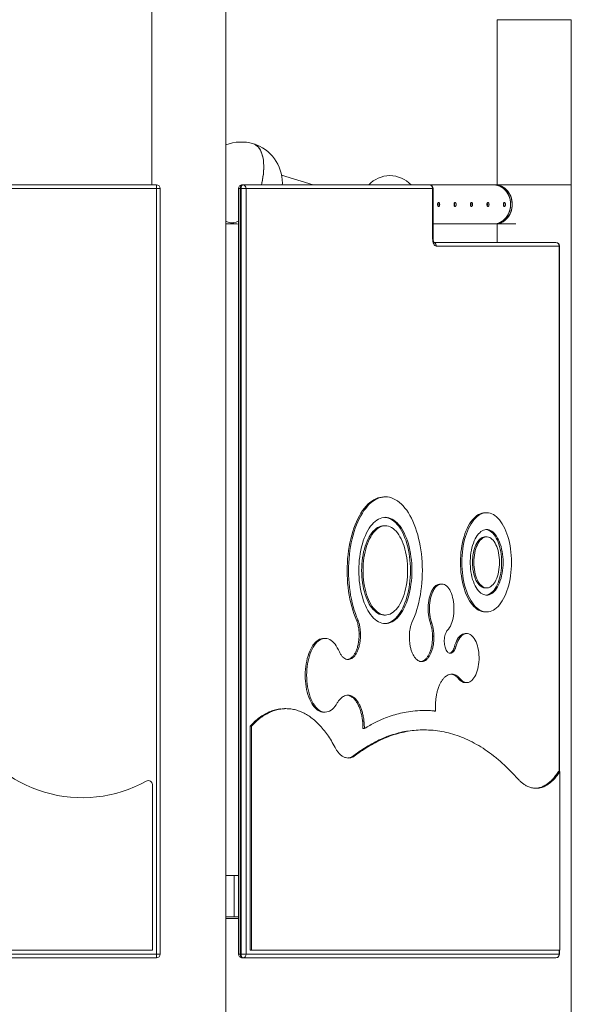
# Model space of a CAD drawing. Units: inches. Extents: x 29 to 1669, y 17 to 1068.
# Drawn here: x 663 to 697, y 165 to 225 of the extents above; entities that cross this region are included whole.
import ezdxf

# ---------------------------------------------------------------- set-up
doc = ezdxf.new("R2010")
doc.units = ezdxf.units.IN
doc.header["$LTSCALE"] = 100
doc.header["$MEASUREMENT"] = 0

msp = doc.modelspace()

# ---------------------------------------------------------------- linework, layer by layer
at = {"color": 7, "linetype": 'Continuous', "lineweight": 15}
for p, q in [((671.082, 281.684), (671.082, 214.868)), ((675.582, 129.498), (675.582, 281.684)), ((692.082, 224.913), (692.082, 214.868)), ((696.582, 214.868), (696.582, 224.913)), ((677.764, 214.978), (677.737, 214.868)), ((680.886, 214.868), (678.966, 215.462)), ((679.011, 214.868), (679.014, 214.978)), ((633.302, 214.868), (671.362, 214.868)), ((671.362, 214.648), (633.302, 214.648)), ((671.362, 214.868), (671.362, 214.648)), ((671.362, 168.088), (671.362, 214.648)), ((671.582, 214.648), (671.362, 214.648)), ((671.582, 214.648), (671.582, 168.088)), ((676.346, 214.648), (676.346, 168.088)), ((676.508, 214.648), (676.456, 214.648)), ((676.456, 214.648), (676.456, 168.088)), ((676.808, 214.648), (676.508, 214.648)), ((676.508, 168.088), (676.508, 214.648)), ((676.566, 214.868), (676.618, 214.868)), ((676.618, 214.868), (687.96, 214.868)), ((676.808, 214.648), (676.808, 168.088)), ((688.151, 214.648), (676.808, 214.648)), ((691.863, 214.868), (687.96, 214.868)), ((687.96, 214.868), (692.082, 214.868)), ((688.151, 211.588), (688.151, 214.648)), ((688.18, 211.588), (688.18, 214.648)), ((691.957, 214.868), (691.863, 214.868)), ((693.207, 214.868), (691.962, 214.868)), ((693.207, 214.868), (694.332, 214.868)), ((694.332, 214.868), (696.582, 214.868)), ((696.582, 129.498), (696.582, 214.868)), ((675.582, 212.493), (675.688, 212.493)), ((675.707, 212.493), (676.239, 212.493)), ((688.18, 212.493), (691.863, 212.493)), ((691.863, 212.493), (691.957, 212.493)), ((691.962, 212.493), (693.207, 212.493)), ((692.082, 212.493), (692.082, 211.368)), ((688.226, 211.368), (695.648, 211.368)), ((695.838, 211.148), (688.371, 211.148)), ((695.868, 179.204), (695.868, 211.148)), ((685.283, 195.897), (685.196, 195.897)), ((691.436, 194.932), (691.349, 194.932)), ((685.276, 194.138), (685.189, 194.138)), ((691.436, 193.471), (691.349, 193.471)), ((688.701, 190.599), (688.615, 190.599)), ((691.349, 190.36), (691.436, 190.36)), ((685.189, 188.714), (685.276, 188.714)), ((691.349, 188.899), (691.436, 188.899)), ((683.613, 188.409), (683.526, 188.409)), ((688.098, 188.226), (688.011, 188.226)), ((683.766, 187.562), (683.679, 187.562)), ((688.23, 187.435), (688.143, 187.435)), ((690.226, 187.59), (690.139, 187.59)), ((681.612, 187.291), (681.525, 187.291)), ((689.559, 186.772), (689.473, 186.772)), ((689.621, 185.019), (689.534, 185.019)), ((689.84, 184.816), (689.753, 184.816)), ((690.139, 184.601), (690.226, 184.601)), ((679.231, 183.021), (679.144, 183.021)), ((681.525, 182.808), (681.612, 182.808)), ((687.599, 182.91), (687.622, 182.909)), ((688.334, 182.872), (688.247, 182.872)), ((683.977, 182.262), (683.891, 182.262)), ((677.136, 181.954), (677.05, 181.954)), ((677.05, 181.954), (677.05, 168.338)), ((677.136, 181.954), (677.136, 168.338)), ((684, 181.811), (683.913, 181.811)), ((687.636, 181.731), (687.549, 181.731)), ((683.443, 180.171), (683.356, 180.171)), ((695.886, 179.204), (695.8, 179.204)), ((695.886, 168.338), (695.886, 179.204)), ((671.112, 168.338), (671.112, 178.399)), ((694.43, 178.188), (694.397, 178.184)), ((675.582, 172.868), (676.082, 172.868)), ((676.082, 170.368), (676.082, 172.868)), ((676.082, 172.868), (676.346, 172.868)), ((675.582, 170.368), (676.082, 170.368)), ((675.582, 170.268), (676.346, 170.268)), ((676.082, 170.368), (676.346, 170.368)), ((633.612, 168.338), (671.112, 168.338)), ((677.136, 168.338), (677.05, 168.338)), ((677.136, 168.338), (695.886, 168.338)), ((695.868, 168.088), (695.868, 168.338)), ((633.302, 168.088), (671.362, 168.088)), ((671.362, 167.868), (633.302, 167.868)), ((671.362, 167.868), (671.362, 168.088)), ((671.362, 168.088), (671.582, 168.088)), ((676.456, 168.088), (676.508, 168.088)), ((676.508, 168.088), (676.808, 168.088)), ((676.618, 167.868), (676.566, 167.868)), ((695.648, 167.868), (676.618, 167.868)), ((676.808, 168.088), (695.838, 168.088))]:
    msp.add_line(p, q, dxfattribs=at)
at = {"color": 8, "linetype": 'Continuous', "lineweight": 15}
for p, q in [((692.082, 224.913), (694.332, 224.913)), ((694.332, 224.913), (696.582, 224.913)), ((676.456, 214.648), (676.346, 214.648)), ((688.18, 214.648), (688.151, 214.648)), ((693.207, 214.868), (696.582, 214.868)), ((688.18, 211.588), (688.151, 211.588)), ((695.838, 179.204), (695.838, 211.148)), ((695.868, 211.148), (695.838, 211.148)), ((683.049, 186.009), (682.992, 186.009)), ((687.513, 185.882), (687.464, 185.882)), ((695.838, 168.088), (695.838, 168.338)), ((676.346, 168.088), (676.456, 168.088)), ((695.838, 168.088), (695.868, 168.088))]:
    msp.add_line(p, q, dxfattribs=at)
at = {"color": 7, "linetype": 'Continuous', "lineweight": 15, "flags": 128}
for points in [[(677.253, 217.366), (677.254, 217.366), (677.338, 217.332), (677.418, 217.286), (677.492, 217.226), (677.561, 217.154), (677.624, 217.069), (677.681, 216.973), (677.731, 216.866), (677.775, 216.748), (677.811, 216.621), (677.84, 216.484), (677.862, 216.338), (677.876, 216.185), (677.883, 216.026), (677.882, 215.86), (677.873, 215.69), (677.857, 215.515), (677.833, 215.338), (677.802, 215.158), (677.764, 214.978)], [(677.737, 214.868), (677.768, 214.996), (677.806, 215.177), (677.836, 215.356), (677.859, 215.533), (677.875, 215.707), (677.883, 215.877), (677.883, 216.042), (677.875, 216.201), (677.86, 216.353), (677.838, 216.498), (677.808, 216.634), (677.771, 216.761), (677.726, 216.877), (677.675, 216.983), (677.618, 217.078), (677.554, 217.162), (677.485, 217.232), (677.41, 217.291), (677.33, 217.336), (677.253, 217.366)], [(676.456, 214.648), (676.458, 214.691), (676.464, 214.732), (676.474, 214.77), (676.488, 214.804), (676.505, 214.831), (676.524, 214.851), (676.544, 214.864), (676.566, 214.868)], [(676.508, 214.648), (676.51, 214.691), (676.516, 214.732), (676.526, 214.77), (676.54, 214.804), (676.557, 214.831), (676.576, 214.851), (676.596, 214.864), (676.618, 214.868)], [(691.863, 214.868), (691.881, 214.868), (691.992, 214.859), (692.102, 214.836), (692.209, 214.799), (692.311, 214.749), (692.409, 214.687), (692.5, 214.613), (692.583, 214.528), (692.658, 214.433), (692.724, 214.33), (692.78, 214.218), (692.825, 214.101), (692.859, 213.978), (692.881, 213.852), (692.891, 213.724), (692.889, 213.595), (692.875, 213.468), (692.849, 213.343), (692.812, 213.222), (692.763, 213.106), (692.704, 212.997), (692.635, 212.896), (692.557, 212.804), (692.471, 212.723), (692.378, 212.653), (692.278, 212.594), (692.174, 212.549), (692.066, 212.517), (691.956, 212.498), (691.863, 212.493)], [(691.863, 214.868), (691.919, 214.866), (692.029, 214.853), (692.138, 214.825), (692.244, 214.784), (692.345, 214.73), (692.44, 214.664), (692.529, 214.586), (692.61, 214.497), (692.682, 214.399), (692.744, 214.293), (692.796, 214.179), (692.838, 214.06), (692.867, 213.936), (692.885, 213.809), (692.891, 213.681)], [(691.957, 214.868), (691.975, 214.868), (692.086, 214.859), (692.196, 214.836), (692.302, 214.799), (692.405, 214.749), (692.502, 214.687), (692.593, 214.613), (692.677, 214.528), (692.752, 214.433), (692.818, 214.33), (692.874, 214.218), (692.919, 214.101), (692.952, 213.978), (692.974, 213.852), (692.984, 213.724), (692.983, 213.595), (692.969, 213.468), (692.943, 213.343), (692.905, 213.222), (692.857, 213.106), (692.798, 212.997), (692.729, 212.896), (692.651, 212.804), (692.565, 212.723), (692.471, 212.653), (692.372, 212.594), (692.268, 212.549), (692.16, 212.517), (692.05, 212.498), (691.957, 212.493)], [(691.962, 214.868), (692.017, 214.866), (692.128, 214.853), (692.237, 214.825), (692.342, 214.784), (692.443, 214.73), (692.539, 214.664), (692.628, 214.586), (692.708, 214.497), (692.78, 214.399), (692.843, 214.293), (692.895, 214.179), (692.936, 214.06), (692.966, 213.936), (692.984, 213.809), (692.99, 213.681)], [(692.891, 213.681), (692.885, 213.552), (692.867, 213.425), (692.838, 213.302), (692.796, 213.182), (692.744, 213.068), (692.682, 212.962), (692.61, 212.864), (692.529, 212.776), (692.44, 212.698), (692.345, 212.632), (692.244, 212.578), (692.138, 212.536), (692.029, 212.509), (691.919, 212.495), (691.863, 212.493)], [(692.99, 213.681), (692.984, 213.552), (692.966, 213.425), (692.936, 213.302), (692.895, 213.182), (692.843, 213.068), (692.78, 212.962), (692.708, 212.864), (692.628, 212.776), (692.539, 212.698), (692.443, 212.632), (692.342, 212.578), (692.237, 212.536), (692.128, 212.509), (692.017, 212.495), (691.962, 212.493)], [(675.582, 212.658), (675.598, 212.652), (675.775, 212.59)], [(675.707, 212.493), (675.651, 212.495), (675.582, 212.502)], [(675.697, 212.493), (675.633, 212.495), (675.582, 212.5)], [(688.151, 211.588), (688.155, 211.502), (688.167, 211.42), (688.188, 211.344), (688.215, 211.277), (688.249, 211.222), (688.287, 211.182), (688.328, 211.157), (688.371, 211.148)], [(685.196, 195.897), (685.187, 195.897), (685.061, 195.889), (684.936, 195.867), (684.811, 195.831), (684.688, 195.781), (684.566, 195.717), (684.447, 195.639), (684.329, 195.549), (684.215, 195.445), (684.103, 195.329), (683.995, 195.2), (683.891, 195.06), (683.79, 194.908), (683.695, 194.745), (683.604, 194.571), (683.517, 194.388), (683.437, 194.195), (683.361, 193.993), (683.292, 193.784), (683.228, 193.566), (683.171, 193.343), (683.12, 193.113), (683.075, 192.877), (683.037, 192.637), (683.006, 192.393), (682.982, 192.146), (682.965, 191.897), (682.955, 191.646), (682.952, 191.395), (682.956, 191.143), (682.967, 190.893), (682.984, 190.644), (683.009, 190.397), (683.041, 190.154), (683.08, 189.914), (683.125, 189.679), (683.177, 189.45), (683.235, 189.227), (683.299, 189.01), (683.369, 188.801), (683.445, 188.601), (683.526, 188.409)], [(686.879, 188.252), (686.965, 188.436), (687.045, 188.629), (687.12, 188.831), (687.19, 189.041), (687.253, 189.258), (687.31, 189.482), (687.361, 189.713), (687.405, 189.948), (687.443, 190.188), (687.473, 190.432), (687.497, 190.679), (687.514, 190.929), (687.524, 191.18), (687.527, 191.431), (687.523, 191.683), (687.512, 191.933), (687.493, 192.182), (687.468, 192.429), (687.436, 192.672), (687.397, 192.911), (687.352, 193.146), (687.3, 193.375), (687.242, 193.598), (687.177, 193.814), (687.107, 194.023), (687.031, 194.223), (686.949, 194.415), (686.862, 194.597), (686.771, 194.769), (686.674, 194.93), (686.573, 195.081), (686.468, 195.219), (686.36, 195.346), (686.248, 195.461), (686.133, 195.563), (686.015, 195.651), (685.895, 195.727), (685.773, 195.789), (685.649, 195.837), (685.525, 195.871), (685.399, 195.891), (685.274, 195.897), (685.148, 195.889), (685.023, 195.867), (684.898, 195.831), (684.775, 195.781), (684.653, 195.717), (684.533, 195.639), (684.416, 195.549), (684.301, 195.445), (684.19, 195.329), (684.082, 195.2), (683.977, 195.06), (683.877, 194.908), (683.781, 194.745), (683.69, 194.571), (683.604, 194.388), (683.523, 194.195), (683.448, 193.993), (683.378, 193.784), (683.315, 193.566), (683.257, 193.343), (683.206, 193.113), (683.162, 192.877), (683.124, 192.637), (683.093, 192.393), (683.069, 192.146), (683.052, 191.897), (683.041, 191.646), (683.038, 191.395), (683.042, 191.143), (683.053, 190.893), (683.071, 190.644), (683.096, 190.397), (683.128, 190.154), (683.166, 189.914), (683.211, 189.679), (683.263, 189.45), (683.321, 189.227), (683.385, 189.01), (683.456, 188.801), (683.531, 188.601), (683.613, 188.409)], [(686.89, 191.426), (686.887, 191.637), (686.876, 191.847), (686.859, 192.056), (686.835, 192.261), (686.805, 192.464), (686.767, 192.661), (686.724, 192.854), (686.674, 193.04), (686.618, 193.219), (686.557, 193.391), (686.49, 193.554), (686.417, 193.709), (686.34, 193.853), (686.259, 193.987), (686.173, 194.11), (686.083, 194.222), (685.99, 194.321), (685.894, 194.408), (685.795, 194.483), (685.694, 194.544), (685.591, 194.592), (685.487, 194.627), (685.382, 194.647), (685.276, 194.654), (685.17, 194.647), (685.065, 194.627), (684.961, 194.592), (684.858, 194.544), (684.757, 194.483), (684.658, 194.408), (684.562, 194.321), (684.469, 194.222), (684.379, 194.11), (684.293, 193.987), (684.212, 193.853), (684.135, 193.709), (684.062, 193.554), (683.995, 193.391), (683.934, 193.219), (683.878, 193.04), (683.828, 192.854), (683.785, 192.661), (683.748, 192.464), (683.717, 192.261), (683.693, 192.056), (683.676, 191.847), (683.665, 191.637), (683.662, 191.426), (683.665, 191.215), (683.676, 191.005), (683.693, 190.796), (683.717, 190.59), (683.748, 190.388), (683.785, 190.191), (683.828, 189.998), (683.878, 189.812), (683.934, 189.632), (683.995, 189.461), (684.062, 189.297), (684.135, 189.143), (684.212, 188.999), (684.293, 188.865), (684.379, 188.742), (684.469, 188.63), (684.562, 188.531), (684.658, 188.443), (684.757, 188.369), (684.858, 188.308), (684.961, 188.26), (685.065, 188.225), (685.17, 188.205), (685.276, 188.198), (685.382, 188.205), (685.487, 188.225), (685.591, 188.26), (685.694, 188.308), (685.795, 188.369), (685.894, 188.443), (685.99, 188.531), (686.083, 188.63), (686.173, 188.742), (686.259, 188.865), (686.34, 188.999), (686.417, 189.143), (686.49, 189.297), (686.557, 189.461), (686.618, 189.632), (686.674, 189.812), (686.724, 189.998), (686.767, 190.191), (686.805, 190.388), (686.835, 190.59), (686.859, 190.796), (686.876, 191.005), (686.887, 191.215), (686.89, 191.426)], [(686.804, 191.426), (686.8, 191.637), (686.79, 191.847), (686.773, 192.056), (686.749, 192.261), (686.718, 192.464), (686.681, 192.661), (686.637, 192.854), (686.587, 193.04), (686.532, 193.219), (686.47, 193.391), (686.403, 193.554), (686.331, 193.709), (686.254, 193.853), (686.172, 193.987), (686.086, 194.11), (685.996, 194.222), (685.903, 194.321), (685.807, 194.408), (685.708, 194.483), (685.607, 194.544), (685.504, 194.592), (685.4, 194.627), (685.295, 194.647), (685.233, 194.653)], [(691.349, 194.932), (691.246, 194.925), (691.144, 194.904), (691.042, 194.869), (690.942, 194.82), (690.844, 194.757), (690.748, 194.682), (690.655, 194.593), (690.565, 194.493), (690.479, 194.38), (690.397, 194.255), (690.32, 194.12), (690.247, 193.974), (690.179, 193.819), (690.117, 193.655), (690.06, 193.483), (690.01, 193.303), (689.966, 193.117), (689.928, 192.925), (689.897, 192.729), (689.872, 192.529), (689.855, 192.326), (689.844, 192.121), (689.841, 191.915), (689.844, 191.71), (689.855, 191.505), (689.872, 191.302), (689.897, 191.102), (689.928, 190.905), (689.966, 190.714), (690.01, 190.528), (690.06, 190.348), (690.117, 190.176), (690.179, 190.012), (690.247, 189.857), (690.32, 189.711), (690.397, 189.576), (690.479, 189.451), (690.565, 189.338), (690.655, 189.237), (690.748, 189.149), (690.844, 189.073), (690.942, 189.011), (691.042, 188.962), (691.144, 188.927), (691.246, 188.906), (691.349, 188.899)], [(692.944, 191.915), (692.94, 192.121), (692.93, 192.326), (692.912, 192.529), (692.888, 192.729), (692.857, 192.925), (692.819, 193.117), (692.775, 193.303), (692.724, 193.483), (692.668, 193.655), (692.605, 193.819), (692.538, 193.974), (692.465, 194.12), (692.387, 194.255), (692.305, 194.38), (692.219, 194.493), (692.129, 194.593), (692.036, 194.682), (691.941, 194.757), (691.842, 194.82), (691.742, 194.869), (691.641, 194.904), (691.538, 194.925), (691.436, 194.932), (691.333, 194.925), (691.23, 194.904), (691.129, 194.869), (691.029, 194.82), (690.931, 194.757), (690.835, 194.682), (690.742, 194.593), (690.652, 194.493), (690.566, 194.38), (690.484, 194.255), (690.406, 194.12), (690.333, 193.974), (690.266, 193.819), (690.203, 193.655), (690.147, 193.483), (690.097, 193.303), (690.052, 193.117), (690.015, 192.925), (689.983, 192.729), (689.959, 192.529), (689.941, 192.326), (689.931, 192.121), (689.927, 191.915), (689.931, 191.71), (689.941, 191.505), (689.959, 191.302), (689.983, 191.102), (690.015, 190.905), (690.052, 190.714), (690.097, 190.528), (690.147, 190.348), (690.203, 190.176), (690.266, 190.012), (690.333, 189.857), (690.406, 189.711), (690.484, 189.576), (690.566, 189.451), (690.652, 189.338), (690.742, 189.237), (690.835, 189.149), (690.931, 189.073), (691.029, 189.011), (691.129, 188.962), (691.23, 188.927), (691.333, 188.906), (691.436, 188.899), (691.538, 188.906), (691.641, 188.927), (691.742, 188.962), (691.842, 189.011), (691.941, 189.073), (692.036, 189.149), (692.129, 189.237), (692.219, 189.338), (692.305, 189.451), (692.387, 189.576), (692.465, 189.711), (692.538, 189.857), (692.605, 190.012), (692.668, 190.176), (692.724, 190.348), (692.775, 190.528), (692.819, 190.714), (692.857, 190.905), (692.888, 191.102), (692.912, 191.302), (692.93, 191.505), (692.94, 191.71), (692.944, 191.915)], [(685.189, 194.138), (685.093, 194.131), (684.996, 194.11), (684.901, 194.076), (684.807, 194.028), (684.716, 193.967), (684.626, 193.893), (684.54, 193.806), (684.456, 193.707), (684.377, 193.597), (684.301, 193.475), (684.231, 193.344), (684.165, 193.202), (684.104, 193.051), (684.049, 192.892), (683.999, 192.726), (683.956, 192.553), (683.919, 192.374), (683.888, 192.19), (683.864, 192.002), (683.847, 191.812), (683.837, 191.619), (683.833, 191.426), (683.837, 191.232), (683.847, 191.04), (683.864, 190.849), (683.888, 190.662), (683.919, 190.478), (683.956, 190.299), (683.999, 190.126), (684.049, 189.96), (684.104, 189.801), (684.165, 189.65), (684.231, 189.508), (684.301, 189.376), (684.377, 189.255), (684.456, 189.145), (684.54, 189.046), (684.626, 188.959), (684.716, 188.885), (684.807, 188.824), (684.901, 188.776), (684.996, 188.742), (685.093, 188.721), (685.189, 188.714)], [(686.632, 191.426), (686.629, 191.619), (686.618, 191.812), (686.601, 192.002), (686.577, 192.19), (686.547, 192.374), (686.509, 192.553), (686.466, 192.726), (686.417, 192.892), (686.362, 193.051), (686.301, 193.202), (686.235, 193.344), (686.164, 193.475), (686.089, 193.597), (686.009, 193.707), (685.926, 193.806), (685.839, 193.893), (685.75, 193.967), (685.658, 194.028), (685.564, 194.076), (685.469, 194.11), (685.373, 194.131), (685.276, 194.138), (685.179, 194.131), (685.083, 194.11), (684.988, 194.076), (684.894, 194.028), (684.802, 193.967), (684.713, 193.893), (684.626, 193.806), (684.543, 193.707), (684.463, 193.597), (684.388, 193.475), (684.317, 193.344), (684.251, 193.202), (684.191, 193.051), (684.135, 192.892), (684.086, 192.726), (684.043, 192.553), (684.006, 192.374), (683.975, 192.19), (683.951, 192.002), (683.934, 191.812), (683.924, 191.619), (683.92, 191.426), (683.924, 191.232), (683.934, 191.04), (683.951, 190.849), (683.975, 190.662), (684.006, 190.478), (684.043, 190.299), (684.086, 190.126), (684.135, 189.96), (684.191, 189.801), (684.251, 189.65), (684.317, 189.508), (684.388, 189.376), (684.463, 189.255), (684.543, 189.145), (684.626, 189.046), (684.713, 188.959), (684.802, 188.885), (684.894, 188.824), (684.988, 188.776), (685.083, 188.742), (685.179, 188.721), (685.276, 188.714), (685.373, 188.721), (685.469, 188.742), (685.564, 188.776), (685.658, 188.824), (685.75, 188.885), (685.839, 188.959), (685.926, 189.046), (686.009, 189.145), (686.089, 189.255), (686.164, 189.376), (686.235, 189.508), (686.301, 189.65), (686.362, 189.801), (686.417, 189.96), (686.466, 190.126), (686.509, 190.299), (686.547, 190.478), (686.577, 190.662), (686.601, 190.849), (686.618, 191.04), (686.629, 191.232), (686.632, 191.426)], [(692.432, 191.915), (692.429, 192.082), (692.418, 192.248), (692.401, 192.411), (692.377, 192.571), (692.346, 192.726), (692.309, 192.876), (692.266, 193.019), (692.217, 193.154), (692.162, 193.28), (692.103, 193.397), (692.038, 193.503), (691.97, 193.599), (691.897, 193.682), (691.822, 193.753), (691.744, 193.811), (691.663, 193.856), (691.581, 193.887), (691.498, 193.905), (691.415, 193.908), (691.331, 193.898), (691.249, 193.874), (691.168, 193.835), (691.088, 193.784), (691.011, 193.719), (690.937, 193.642), (690.867, 193.552), (690.8, 193.451), (690.738, 193.34), (690.681, 193.218), (690.629, 193.087), (690.583, 192.948), (690.543, 192.802), (690.509, 192.649), (690.481, 192.492), (690.461, 192.33), (690.447, 192.165), (690.44, 191.999), (690.44, 191.832), (690.447, 191.665), (690.461, 191.501), (690.481, 191.339), (690.509, 191.181), (690.543, 191.029), (690.583, 190.883), (690.629, 190.744), (690.681, 190.613), (690.738, 190.491), (690.8, 190.379), (690.867, 190.278), (690.937, 190.189), (691.011, 190.112), (691.088, 190.047), (691.168, 189.995), (691.249, 189.957), (691.331, 189.933), (691.415, 189.922), (691.498, 189.926), (691.581, 189.943), (691.663, 189.974), (691.744, 190.019), (691.822, 190.078), (691.897, 190.149), (691.97, 190.232), (692.038, 190.327), (692.103, 190.434), (692.162, 190.551), (692.217, 190.677), (692.266, 190.812), (692.309, 190.955), (692.346, 191.105), (692.377, 191.26), (692.401, 191.42), (692.418, 191.583), (692.429, 191.749), (692.432, 191.915)], [(691.349, 193.471), (691.312, 193.469), (691.238, 193.455), (691.166, 193.427), (691.095, 193.385), (691.026, 193.33), (690.96, 193.262), (690.898, 193.182), (690.84, 193.091), (690.786, 192.989), (690.738, 192.877), (690.695, 192.756), (690.658, 192.628), (690.627, 192.493), (690.603, 192.354), (690.585, 192.21), (690.575, 192.063), (690.571, 191.915), (690.575, 191.767), (690.585, 191.621), (690.603, 191.477), (690.627, 191.337), (690.658, 191.203), (690.695, 191.074), (690.738, 190.954), (690.786, 190.842), (690.84, 190.74), (690.898, 190.648), (690.96, 190.568), (691.026, 190.5), (691.095, 190.445), (691.166, 190.404), (691.238, 190.376), (691.312, 190.362), (691.349, 190.36)], [(692.213, 191.915), (692.21, 192.063), (692.199, 192.21), (692.182, 192.354), (692.158, 192.493), (692.127, 192.628), (692.09, 192.756), (692.047, 192.877), (691.998, 192.989), (691.945, 193.091), (691.887, 193.182), (691.824, 193.262), (691.759, 193.33), (691.69, 193.385), (691.619, 193.427), (691.546, 193.455), (691.473, 193.469), (691.399, 193.469), (691.325, 193.455), (691.252, 193.427), (691.181, 193.385), (691.113, 193.33), (691.047, 193.262), (690.984, 193.182), (690.926, 193.091), (690.873, 192.989), (690.824, 192.877), (690.781, 192.756), (690.744, 192.628), (690.714, 192.493), (690.689, 192.354), (690.672, 192.21), (690.661, 192.063), (690.658, 191.915), (690.661, 191.767), (690.672, 191.621), (690.689, 191.477), (690.714, 191.337), (690.744, 191.203), (690.781, 191.074), (690.824, 190.954), (690.873, 190.842), (690.926, 190.74), (690.984, 190.648), (691.047, 190.568), (691.113, 190.5), (691.181, 190.445), (691.252, 190.404), (691.325, 190.376), (691.399, 190.362), (691.473, 190.362), (691.546, 190.376), (691.619, 190.404), (691.69, 190.445), (691.759, 190.5), (691.824, 190.568), (691.887, 190.648), (691.945, 190.74), (691.998, 190.842), (692.047, 190.954), (692.09, 191.074), (692.127, 191.203), (692.158, 191.337), (692.182, 191.477), (692.199, 191.621), (692.21, 191.767), (692.213, 191.915)], [(692.346, 191.915), (692.342, 192.082), (692.332, 192.248), (692.314, 192.411), (692.29, 192.571), (692.26, 192.726), (692.222, 192.876), (692.179, 193.019), (692.13, 193.154), (692.076, 193.28), (692.016, 193.397), (691.952, 193.503), (691.883, 193.599), (691.811, 193.682), (691.735, 193.753), (691.657, 193.811), (691.577, 193.856), (691.495, 193.887), (691.412, 193.905), (691.392, 193.907)], [(691.392, 189.924), (691.412, 189.926), (691.495, 189.943), (691.577, 189.974), (691.657, 190.019), (691.735, 190.078), (691.811, 190.149), (691.883, 190.232), (691.952, 190.327), (692.016, 190.434), (692.076, 190.551), (692.13, 190.677), (692.179, 190.812), (692.222, 190.955), (692.26, 191.105), (692.29, 191.26), (692.314, 191.42), (692.332, 191.583), (692.342, 191.749), (692.346, 191.915)], [(685.233, 188.199), (685.295, 188.205), (685.4, 188.225), (685.504, 188.26), (685.607, 188.308), (685.708, 188.369), (685.807, 188.443), (685.903, 188.531), (685.996, 188.63), (686.086, 188.742), (686.172, 188.865), (686.254, 188.999), (686.331, 189.143), (686.403, 189.297), (686.47, 189.461), (686.532, 189.632), (686.587, 189.812), (686.637, 189.998), (686.681, 190.191), (686.718, 190.388), (686.749, 190.59), (686.773, 190.796), (686.79, 191.005), (686.8, 191.215), (686.804, 191.426)], [(688.615, 190.599), (688.566, 190.595), (688.494, 190.579), (688.423, 190.548), (688.354, 190.504), (688.288, 190.447), (688.224, 190.378), (688.164, 190.296), (688.109, 190.203), (688.058, 190.1), (688.012, 189.987), (687.972, 189.866), (687.939, 189.738), (687.911, 189.604), (687.89, 189.465), (687.876, 189.323), (687.869, 189.179), (687.869, 189.034), (687.876, 188.89), (687.89, 188.748), (687.91, 188.609), (687.938, 188.475), (687.971, 188.347), (688.011, 188.226)], [(689.053, 187.787), (689.116, 187.862), (689.174, 187.948), (689.228, 188.045), (689.277, 188.152), (689.32, 188.267), (689.358, 188.391), (689.389, 188.522), (689.414, 188.658), (689.432, 188.798), (689.444, 188.941), (689.448, 189.085), (689.446, 189.23), (689.436, 189.374), (689.42, 189.515), (689.396, 189.652), (689.367, 189.784), (689.331, 189.91), (689.289, 190.028), (689.241, 190.137), (689.189, 190.237), (689.132, 190.326), (689.07, 190.404), (689.006, 190.469), (688.938, 190.522), (688.868, 190.561), (688.797, 190.586), (688.725, 190.598), (688.653, 190.595), (688.581, 190.579), (688.51, 190.548), (688.441, 190.504), (688.374, 190.447), (688.311, 190.378), (688.251, 190.296), (688.195, 190.203), (688.144, 190.1), (688.099, 189.987), (688.059, 189.866), (688.025, 189.738), (687.998, 189.604), (687.977, 189.465), (687.963, 189.323), (687.956, 189.179), (687.955, 189.034), (687.962, 188.89), (687.976, 188.748), (687.997, 188.609), (688.024, 188.475), (688.058, 188.347), (688.098, 188.226)], [(690.139, 187.59), (690.119, 187.59), (690.047, 187.579), (689.975, 187.553), (689.904, 187.514), (689.836, 187.462), (689.771, 187.396), (689.71, 187.318), (689.652, 187.229), (689.599, 187.128), (689.551, 187.018), (689.509, 186.899), (689.473, 186.772)], [(689.84, 184.816), (689.904, 184.746), (689.971, 184.69), (690.041, 184.647), (690.112, 184.618), (690.185, 184.603), (690.258, 184.602), (690.331, 184.615), (690.402, 184.643), (690.472, 184.684), (690.54, 184.739), (690.604, 184.807), (690.665, 184.887), (690.722, 184.978), (690.774, 185.08), (690.821, 185.192), (690.862, 185.313), (690.898, 185.44), (690.926, 185.575), (690.948, 185.714), (690.964, 185.856), (690.972, 186.001), (690.973, 186.147), (690.967, 186.293), (690.953, 186.436), (690.933, 186.576), (690.907, 186.712), (690.873, 186.842), (690.834, 186.965), (690.788, 187.079), (690.738, 187.184), (690.682, 187.279), (690.622, 187.362), (690.559, 187.434), (690.492, 187.492), (690.423, 187.537), (690.351, 187.569), (690.279, 187.586), (690.206, 187.59), (690.133, 187.579), (690.061, 187.553), (689.991, 187.514), (689.923, 187.462), (689.858, 187.396), (689.796, 187.318), (689.739, 187.229), (689.686, 187.128), (689.638, 187.018), (689.596, 186.899), (689.559, 186.772)], [(681.525, 187.291), (681.452, 187.287), (681.364, 187.268), (681.276, 187.236), (681.191, 187.189), (681.107, 187.13), (681.026, 187.057), (680.948, 186.972), (680.874, 186.875), (680.804, 186.766), (680.739, 186.647), (680.678, 186.517), (680.623, 186.379), (680.573, 186.232), (680.529, 186.077), (680.492, 185.917), (680.461, 185.75), (680.436, 185.58), (680.419, 185.406), (680.408, 185.23), (680.404, 185.053), (680.408, 184.875), (680.418, 184.699), (680.436, 184.525), (680.46, 184.354), (680.491, 184.188), (680.528, 184.027), (680.571, 183.873), (680.621, 183.725), (680.676, 183.587), (680.737, 183.457), (680.802, 183.337), (680.872, 183.228), (680.946, 183.131), (681.024, 183.045), (681.105, 182.972), (681.188, 182.912), (681.274, 182.865), (681.361, 182.833), (681.449, 182.814), (681.525, 182.808)], [(682.479, 186.47), (682.42, 186.603), (682.356, 186.726), (682.287, 186.838), (682.215, 186.94), (682.138, 187.029), (682.058, 187.106), (681.975, 187.17), (681.89, 187.221), (681.804, 187.258), (681.716, 187.282), (681.627, 187.291), (681.538, 187.287), (681.45, 187.268), (681.363, 187.236), (681.277, 187.189), (681.194, 187.13), (681.113, 187.057), (681.035, 186.972), (680.961, 186.875), (680.891, 186.766), (680.825, 186.647), (680.764, 186.517), (680.709, 186.379), (680.659, 186.232), (680.616, 186.077), (680.578, 185.917), (680.547, 185.75), (680.523, 185.58), (680.505, 185.406), (680.495, 185.23), (680.491, 185.053), (680.494, 184.875), (680.505, 184.699), (680.522, 184.525), (680.546, 184.354), (680.577, 184.188), (680.614, 184.027), (680.658, 183.873), (680.708, 183.725), (680.763, 183.587), (680.823, 183.457), (680.889, 183.337), (680.959, 183.228), (681.033, 183.131), (681.111, 183.045), (681.191, 182.972), (681.275, 182.912), (681.36, 182.865), (681.448, 182.833), (681.536, 182.814), (681.624, 182.809), (681.713, 182.818), (681.801, 182.841), (681.888, 182.877), (681.973, 182.928), (682.056, 182.992), (682.136, 183.068), (682.212, 183.157), (682.285, 183.258), (682.354, 183.37)], [(676.456, 168.088), (676.458, 168.045), (676.464, 168.004), (676.474, 167.966), (676.488, 167.933), (676.505, 167.905), (676.524, 167.885), (676.544, 167.872), (676.566, 167.868)], [(676.508, 168.088), (676.51, 168.045), (676.516, 168.004), (676.526, 167.966), (676.54, 167.933), (676.557, 167.905), (676.576, 167.885), (676.596, 167.872), (676.618, 167.868)]]:
    msp.add_lwpolyline(points, dxfattribs=at)
at = {"color": 7, "linetype": 'Continuous', "lineweight": 15}
for centre, radius, start, end in [((676.514, 214.978), 2.5, 72.80788, 111.8882), ((676.514, 214.978), 2.5, 0, 72.80788), ((685.55, 213.681), 1.75, 42.73211, 137.26789), ((671.362, 214.648), 0.22, 0, 90), ((676.566, 214.648), 0.22, 90, 180), ((676.602, 214.662), 0.207, 356.18874, 85.59805), ((687.96, 214.648), 0.22, 0, 90), ((687.944, 214.662), 0.207, 356.18874, 85.59805), ((675.963, 213.318), 0.753, 255.48344, 300.5206), ((675.963, 213.322), 0.756, 255.5809, 300.42314), ((676.514, 214.978), 2.5, 252.80788, 266.14724), ((695.648, 211.148), 0.22, 0, 90), ((695.632, 211.162), 0.207, 356.18874, 85.59805), ((690.171, 185.113), 0.513, 215.39022, 266.39676), ((666.843, 185.604), 8, 207.68916, 299.15246), ((670.862, 178.399), 0.25, 0, 119.15246), ((671.362, 168.088), 0.22, 270, 360), ((676.566, 168.088), 0.22, 180, 270), ((676.602, 168.074), 0.207, 274.40195, 3.81126), ((695.648, 168.088), 0.22, 270, 0), ((695.632, 168.074), 0.207, 274.40195, 3.81126)]:
    msp.add_arc(centre, radius, start, end, dxfattribs=at)
at = {"color": 8, "linetype": 'Continuous', "lineweight": 15}
msp.add_arc((688.151, 211.156), 0.22, 357.97445, 66.41694, dxfattribs=at)
at = {"color": 7, "linetype": 'Continuous', "lineweight": 15}
for points, knots in [([(688.579, 213.681), (688.578, 213.695), (688.576, 213.723), (688.564, 213.76), (688.546, 213.789), (688.525, 213.805), (688.503, 213.807), (688.484, 213.795), (688.469, 213.771), (688.458, 213.736), (688.453, 213.695), (688.454, 213.652), (688.461, 213.613), (688.473, 213.581), (688.49, 213.56), (688.511, 213.553), (688.532, 213.561), (688.553, 213.581), (688.569, 213.613), (688.578, 213.648), (688.579, 213.671), (688.579, 213.681)], [0, 0, 0, 0, 0.053487, 0.106966, 0.16063, 0.214419, 0.268006, 0.321379, 0.374861, 0.428602, 0.482352, 0.535846, 0.589219, 0.642792, 0.696577, 0.750255, 0.803672, 0.857081, 0.910747, 0.964536, 1, 1, 1, 1]), ([(688.485, 213.681), (688.484, 213.694), (688.482, 213.722), (688.474, 213.75), (688.467, 213.76), (688.467, 213.761)], [0, 0, 0, 0, 0.478519, 0.956962, 1, 1, 1, 1]), ([(689.579, 213.681), (689.578, 213.695), (689.576, 213.723), (689.564, 213.76), (689.546, 213.789), (689.525, 213.805), (689.503, 213.807), (689.484, 213.795), (689.469, 213.771), (689.458, 213.736), (689.453, 213.695), (689.454, 213.652), (689.461, 213.613), (689.473, 213.581), (689.49, 213.56), (689.511, 213.553), (689.532, 213.561), (689.553, 213.581), (689.569, 213.613), (689.578, 213.648), (689.579, 213.671), (689.579, 213.681)], [0, 0, 0, 0, 0.053487, 0.106966, 0.16063, 0.214419, 0.268006, 0.321379, 0.374861, 0.428602, 0.482352, 0.535846, 0.589219, 0.642792, 0.696577, 0.750255, 0.803672, 0.857081, 0.910747, 0.964536, 1, 1, 1, 1]), ([(689.485, 213.681), (689.484, 213.694), (689.482, 213.722), (689.474, 213.75), (689.467, 213.76), (689.467, 213.761)], [0, 0, 0, 0, 0.4785194, 0.9569622, 1, 1, 1, 1]), ([(690.579, 213.681), (690.578, 213.695), (690.576, 213.723), (690.564, 213.76), (690.546, 213.789), (690.525, 213.805), (690.503, 213.807), (690.484, 213.795), (690.469, 213.771), (690.458, 213.736), (690.453, 213.695), (690.454, 213.652), (690.461, 213.613), (690.473, 213.581), (690.49, 213.56), (690.511, 213.553), (690.532, 213.561), (690.553, 213.581), (690.569, 213.613), (690.578, 213.648), (690.579, 213.671), (690.579, 213.681)], [0, 0, 0, 0, 0.053487, 0.106966, 0.16063, 0.214419, 0.268006, 0.321379, 0.374861, 0.428602, 0.482352, 0.535846, 0.589219, 0.642792, 0.696577, 0.750255, 0.803672, 0.857081, 0.910747, 0.964536, 1, 1, 1, 1]), ([(690.485, 213.681), (690.484, 213.694), (690.482, 213.722), (690.474, 213.75), (690.467, 213.76), (690.467, 213.761)], [0, 0, 0, 0, 0.478519, 0.956962, 1, 1, 1, 1]), ([(691.579, 213.681), (691.578, 213.695), (691.576, 213.723), (691.564, 213.76), (691.546, 213.789), (691.525, 213.805), (691.503, 213.807), (691.484, 213.795), (691.469, 213.771), (691.458, 213.736), (691.453, 213.695), (691.454, 213.652), (691.461, 213.613), (691.473, 213.581), (691.49, 213.56), (691.511, 213.553), (691.532, 213.561), (691.553, 213.581), (691.569, 213.613), (691.578, 213.648), (691.579, 213.671), (691.579, 213.681)], [0, 0, 0, 0, 0.053487, 0.106966, 0.16063, 0.214419, 0.268006, 0.321379, 0.374861, 0.428602, 0.482352, 0.535846, 0.589219, 0.642792, 0.696577, 0.750255, 0.803672, 0.857081, 0.910747, 0.964536, 1, 1, 1, 1]), ([(691.485, 213.681), (691.484, 213.694), (691.482, 213.722), (691.474, 213.75), (691.467, 213.76), (691.467, 213.761)], [0, 0, 0, 0, 0.4785194, 0.9569622, 1, 1, 1, 1]), ([(692.579, 213.681), (692.578, 213.695), (692.576, 213.723), (692.564, 213.76), (692.546, 213.789), (692.525, 213.805), (692.503, 213.807), (692.484, 213.795), (692.469, 213.771), (692.458, 213.736), (692.453, 213.695), (692.454, 213.652), (692.461, 213.613), (692.473, 213.581), (692.49, 213.56), (692.511, 213.553), (692.532, 213.561), (692.553, 213.581), (692.569, 213.613), (692.578, 213.648), (692.579, 213.671), (692.579, 213.681)], [0, 0, 0, 0, 0.053487, 0.106966, 0.16063, 0.214419, 0.268006, 0.321379, 0.374861, 0.428602, 0.482352, 0.535846, 0.589219, 0.642792, 0.696577, 0.750255, 0.803672, 0.857081, 0.910747, 0.964536, 1, 1, 1, 1]), ([(692.485, 213.681), (692.484, 213.694), (692.482, 213.722), (692.474, 213.75), (692.467, 213.76), (692.467, 213.761)], [0, 0, 0, 0, 0.478519, 0.956962, 1, 1, 1, 1]), ([(688.467, 213.602), (688.469, 213.606), (688.477, 213.62), (688.483, 213.648), (688.484, 213.671), (688.485, 213.681)], [0, 0, 0, 0, 0.191249, 0.676574, 1, 1, 1, 1]), ([(689.467, 213.602), (689.469, 213.606), (689.477, 213.62), (689.483, 213.648), (689.484, 213.671), (689.485, 213.681)], [0, 0, 0, 0, 0.191249, 0.676574, 1, 1, 1, 1]), ([(690.467, 213.602), (690.469, 213.606), (690.477, 213.62), (690.483, 213.648), (690.484, 213.671), (690.485, 213.681)], [0, 0, 0, 0, 0.191249, 0.676574, 1, 1, 1, 1]), ([(691.467, 213.602), (691.469, 213.606), (691.477, 213.62), (691.483, 213.648), (691.484, 213.671), (691.485, 213.681)], [0, 0, 0, 0, 0.191249, 0.676574, 1, 1, 1, 1]), ([(692.467, 213.602), (692.469, 213.606), (692.477, 213.62), (692.483, 213.648), (692.484, 213.671), (692.485, 213.681)], [0, 0, 0, 0, 0.191249, 0.676574, 1, 1, 1, 1]), ([(688.236, 211.351), (688.237, 211.351), (688.238, 211.35), (688.231, 211.357), (688.221, 211.375), (688.209, 211.404), (688.197, 211.443), (688.187, 211.49), (688.181, 211.539), (688.181, 211.573), (688.18, 211.588)], [0, 0, 0, 0, 0.045427, 0.172044, 0.300485, 0.433918, 0.574493, 0.721932, 0.874722, 1, 1, 1, 1]), ([(683.526, 188.409), (683.55, 188.34), (683.598, 188.202), (683.643, 187.983), (683.671, 187.768), (683.676, 187.631), (683.679, 187.562)], [0, 0, 0, 0, 0.273755, 0.550868, 0.772738, 1, 1, 1, 1]), ([(683.613, 188.409), (683.637, 188.34), (683.684, 188.202), (683.729, 187.983), (683.757, 187.768), (683.763, 187.631), (683.766, 187.562)], [0, 0, 0, 0, 0.2737548, 0.550868, 0.7727382, 1, 1, 1, 1]), ([(686.737, 187.316), (686.737, 187.38), (686.737, 187.507), (686.751, 187.694), (686.778, 187.884), (686.819, 188.073), (686.859, 188.193), (686.879, 188.252)], [0, 0, 0, 0, 0.193445, 0.382526, 0.568522, 0.785077, 1, 1, 1, 1]), ([(688.011, 188.226), (688.032, 188.16), (688.073, 188.029), (688.112, 187.824), (688.136, 187.625), (688.141, 187.499), (688.143, 187.435)], [0, 0, 0, 0, 0.273768, 0.551045, 0.772966, 1, 1, 1, 1]), ([(688.098, 188.226), (688.118, 188.16), (688.16, 188.029), (688.198, 187.824), (688.223, 187.625), (688.228, 187.499), (688.23, 187.435)], [0, 0, 0, 0, 0.273768, 0.551045, 0.772966, 1, 1, 1, 1]), ([(683.679, 187.562), (683.678, 187.471), (683.677, 187.292), (683.646, 187.032), (683.594, 186.792), (683.523, 186.575), (683.435, 186.388), (683.333, 186.232), (683.219, 186.115), (683.101, 186.037), (683.021, 186.022), (682.983, 186.015)], [0, 0, 0, 0, 0.118055, 0.232809, 0.345614, 0.457424, 0.568945, 0.678799, 0.789654, 0.902429, 1, 1, 1, 1]), ([(683.766, 187.562), (683.765, 187.471), (683.764, 187.292), (683.732, 187.032), (683.681, 186.792), (683.61, 186.575), (683.522, 186.388), (683.42, 186.232), (683.306, 186.115), (683.181, 186.033), (683.093, 186.017), (683.049, 186.009)], [0, 0, 0, 0, 0.11592, 0.228599, 0.339363, 0.449151, 0.558655, 0.666523, 0.775373, 0.886108, 1, 1, 1, 1]), ([(688.143, 187.435), (688.143, 187.344), (688.142, 187.165), (688.11, 186.905), (688.059, 186.665), (687.987, 186.448), (687.9, 186.26), (687.798, 186.105), (687.684, 185.988), (687.567, 185.91), (687.487, 185.895), (687.451, 185.888)], [0, 0, 0, 0, 0.118387, 0.233462, 0.346582, 0.458704, 0.570537, 0.6807, 0.791867, 0.904959, 1, 1, 1, 1]), ([(688.23, 187.435), (688.229, 187.344), (688.228, 187.165), (688.197, 186.905), (688.145, 186.665), (688.074, 186.448), (687.986, 186.26), (687.884, 186.105), (687.77, 185.987), (687.645, 185.906), (687.558, 185.89), (687.513, 185.882)], [0, 0, 0, 0, 0.1159206, 0.2285988, 0.3393616, 0.4491485, 0.5586519, 0.6665201, 0.7753704, 0.8861073, 1, 1, 1, 1]), ([(688.864, 187.266), (688.873, 187.328), (688.888, 187.45), (688.937, 187.598), (688.992, 187.711), (689.033, 187.762), (689.053, 187.787)], [0, 0, 0, 0, 0.288517, 0.567541, 0.784072, 1, 1, 1, 1]), ([(687.513, 185.882), (687.468, 185.883), (687.378, 185.885), (687.248, 185.949), (687.128, 186.052), (687.02, 186.194), (686.926, 186.369), (686.848, 186.573), (686.789, 186.802), (686.749, 187.051), (686.741, 187.227), (686.737, 187.316)], [0, 0, 0, 0, 0.115934, 0.228617, 0.339381, 0.449166, 0.558667, 0.666533, 0.775381, 0.886115, 1, 1, 1, 1]), ([(689.165, 186.397), (689.138, 186.41), (689.084, 186.437), (689.012, 186.521), (688.951, 186.63), (688.903, 186.765), (688.871, 186.919), (688.855, 187.091), (688.861, 187.207), (688.864, 187.266)], [0, 0, 0, 0, 0.144377, 0.284221, 0.421838, 0.558751, 0.702732, 0.848961, 1, 1, 1, 1]), ([(683.049, 186.009), (683.008, 186.01), (682.927, 186.011), (682.809, 186.062), (682.692, 186.151), (682.578, 186.283), (682.512, 186.408), (682.479, 186.47)], [0, 0, 0, 0, 0.193892, 0.382669, 0.568226, 0.784566, 1, 1, 1, 1]), ([(689.559, 186.772), (689.544, 186.724), (689.513, 186.626), (689.447, 186.513), (689.376, 186.437), (689.305, 186.395), (689.235, 186.379), (689.189, 186.391), (689.165, 186.397)], [0, 0, 0, 0, 0.185837, 0.369639, 0.553389, 0.699125, 0.847364, 1, 1, 1, 1]), ([(689.473, 186.772), (689.457, 186.724), (689.426, 186.627), (689.36, 186.513), (689.289, 186.438), (689.231, 186.399), (689.199, 186.394), (689.189, 186.393)], [0, 0, 0, 0, 0.243845, 0.485018, 0.726123, 0.917349, 1, 1, 1, 1]), ([(688.334, 182.872), (688.328, 182.966), (688.318, 183.152), (688.329, 183.431), (688.357, 183.699), (688.403, 183.956), (688.466, 184.195), (688.544, 184.412), (688.633, 184.602), (688.733, 184.765), (688.844, 184.902), (688.966, 185.012), (689.052, 185.056), (689.096, 185.079)], [0, 0, 0, 0, 0.095953, 0.189906, 0.28255, 0.374412, 0.465894, 0.557331, 0.643805, 0.730847, 0.818856, 0.90835, 1, 1, 1, 1]), ([(689.096, 185.079), (689.146, 185.096), (689.246, 185.13), (689.385, 185.122), (689.511, 185.086), (689.584, 185.041), (689.621, 185.019)], [0, 0, 0, 0, 0.287702, 0.568079, 0.785019, 1, 1, 1, 1]), ([(689.31, 185.115), (689.348, 185.106), (689.424, 185.087), (689.498, 185.041), (689.534, 185.019)], [0, 0, 0, 0, 0.502268, 1, 1, 1, 1]), ([(689.534, 185.019), (689.577, 184.987), (689.652, 184.931), (689.722, 184.851), (689.753, 184.816)], [0, 0, 0, 0, 0.561631, 1, 1, 1, 1]), ([(689.621, 185.019), (689.663, 184.987), (689.739, 184.931), (689.809, 184.851), (689.84, 184.816)], [0, 0, 0, 0, 0.561631, 1, 1, 1, 1]), ([(682.786, 183.795), (682.836, 183.812), (682.935, 183.846), (683.085, 183.84), (683.23, 183.794), (683.368, 183.706), (683.498, 183.581), (683.616, 183.423), (683.719, 183.238), (683.808, 183.029), (683.882, 182.795), (683.941, 182.539), (683.965, 182.355), (683.977, 182.262)], [0, 0, 0, 0, 0.096874, 0.191316, 0.28416, 0.376031, 0.4674, 0.558644, 0.644883, 0.731653, 0.81937, 0.908581, 1, 1, 1, 1]), ([(682.999, 183.833), (683.047, 183.821), (683.143, 183.796), (683.282, 183.706), (683.412, 183.581), (683.529, 183.423), (683.632, 183.238), (683.721, 183.029), (683.795, 182.795), (683.855, 182.539), (683.879, 182.355), (683.891, 182.262)], [0, 0, 0, 0, 0.114809, 0.228414, 0.341399, 0.454229, 0.56087, 0.668168, 0.776637, 0.886954, 1, 1, 1, 1]), ([(682.354, 183.37), (682.389, 183.425), (682.46, 183.535), (682.571, 183.653), (682.68, 183.742), (682.751, 183.777), (682.786, 183.795)], [0, 0, 0, 0, 0.273946, 0.551572, 0.773532, 1, 1, 1, 1]), ([(678.902, 183.004), (678.878, 183.002), (678.749, 182.995), (678.519, 182.937), (678.216, 182.831), (677.915, 182.678), (677.619, 182.482), (677.328, 182.243), (677.142, 182.05), (677.05, 181.954)], [0, 0, 0, 0, 0.038072, 0.198582, 0.357148, 0.514106, 0.677132, 0.839011, 1, 1, 1, 1]), ([(679.231, 183.021), (679.125, 183.017), (678.916, 183.008), (678.606, 182.939), (678.302, 182.831), (678.002, 182.679), (677.706, 182.482), (677.414, 182.243), (677.229, 182.05), (677.136, 181.954)], [0, 0, 0, 0, 0.144769, 0.287474, 0.428453, 0.568001, 0.712944, 0.856868, 1, 1, 1, 1]), ([(682.216, 180.665), (682.143, 180.799), (681.995, 181.069), (681.756, 181.433), (681.505, 181.765), (681.242, 182.061), (680.967, 182.32), (680.688, 182.537), (680.405, 182.713), (680.121, 182.849), (679.829, 182.947), (679.532, 183.009), (679.332, 183.017), (679.231, 183.021)], [0, 0, 0, 0, 0.091103, 0.182305, 0.273723, 0.365472, 0.457669, 0.55044, 0.63856, 0.727433, 0.817195, 0.907996, 1, 1, 1, 1]), ([(685.174, 182.415), (685.325, 182.473), (685.627, 182.59), (686.084, 182.721), (686.572, 182.826), (687.089, 182.897), (687.453, 182.907), (687.636, 182.911)], [0, 0, 0, 0, 0.185901, 0.372264, 0.558994, 0.779395, 1, 1, 1, 1]), ([(687.636, 182.911), (687.766, 182.909), (687.999, 182.906), (688.231, 182.882), (688.334, 182.872)], [0, 0, 0, 0, 0.560104, 1, 1, 1, 1]), ([(683.891, 182.262), (683.898, 182.178), (683.912, 182.028), (683.913, 181.877), (683.913, 181.811)], [0, 0, 0, 0, 0.564999, 1, 1, 1, 1]), ([(683.977, 182.262), (683.985, 182.178), (683.999, 182.028), (684, 181.877), (684, 181.811)], [0, 0, 0, 0, 0.564999, 1, 1, 1, 1]), ([(684, 181.811), (684.109, 181.876), (684.325, 182.007), (684.716, 182.215), (685.001, 182.339), (685.174, 182.415)], [0, 0, 0, 0, 0.280179, 0.560272, 1, 1, 1, 1]), ([(686.643, 181.657), (686.617, 181.654), (686.43, 181.631), (686.084, 181.549), (685.607, 181.41), (685.139, 181.23), (684.68, 181.016), (684.232, 180.769), (683.79, 180.49), (683.501, 180.277), (683.356, 180.171)], [0, 0, 0, 0, 0.022813, 0.166466, 0.309064, 0.450727, 0.58905, 0.726657, 0.86362, 1, 1, 1, 1]), ([(687.636, 181.731), (687.471, 181.727), (687.143, 181.719), (686.654, 181.654), (686.171, 181.551), (685.693, 181.409), (685.225, 181.23), (684.767, 181.016), (684.318, 180.769), (683.876, 180.49), (683.587, 180.277), (683.443, 180.171)], [0, 0, 0, 0, 0.1152622, 0.2294715, 0.3427444, 0.4551858, 0.5668892, 0.6759595, 0.7844647, 0.8924623, 1, 1, 1, 1]), ([(693.33, 178.753), (693.172, 178.926), (692.854, 179.273), (692.363, 179.737), (691.86, 180.158), (691.344, 180.532), (690.818, 180.858), (690.292, 181.13), (689.767, 181.349), (689.245, 181.519), (688.714, 181.64), (688.177, 181.717), (687.817, 181.726), (687.636, 181.731)], [0, 0, 0, 0, 0.090986, 0.182258, 0.273873, 0.365893, 0.458385, 0.551422, 0.639716, 0.72864, 0.818271, 0.908694, 1, 1, 1, 1]), ([(683.025, 180.018), (682.968, 180.023), (682.854, 180.032), (682.688, 180.108), (682.543, 180.217), (682.419, 180.35), (682.312, 180.494), (682.248, 180.608), (682.216, 180.665)], [0, 0, 0, 0, 0.1936713, 0.3825839, 0.5683156, 0.7128543, 0.8566255, 1, 1, 1, 1]), ([(683.356, 180.171), (683.32, 180.145), (683.245, 180.093), (683.137, 180.049), (683.053, 180.026), (683.008, 180.023), (682.994, 180.022)], [0, 0, 0, 0, 0.315869, 0.63583, 0.891, 1, 1, 1, 1]), ([(683.443, 180.171), (683.406, 180.145), (683.332, 180.093), (683.224, 180.048), (683.121, 180.022), (683.057, 180.019), (683.025, 180.018)], [0, 0, 0, 0, 0.274604, 0.552767, 0.774602, 1, 1, 1, 1]), ([(695.886, 179.204), (695.83, 179.117), (695.717, 178.943), (695.532, 178.723), (695.338, 178.536), (695.13, 178.382), (694.91, 178.268), (694.678, 178.194), (694.521, 178.185), (694.441, 178.18)], [0, 0, 0, 0, 0.13667, 0.273829, 0.411756, 0.550788, 0.698067, 0.847577, 1, 1, 1, 1]), ([(695.8, 179.204), (695.743, 179.117), (695.63, 178.943), (695.445, 178.723), (695.251, 178.535), (695.043, 178.383), (694.823, 178.266), (694.67, 178.225), (694.593, 178.204)], [0, 0, 0, 0, 0.161248, 0.323072, 0.485803, 0.649839, 0.823603, 1, 1, 1, 1]), ([(694.441, 178.18), (694.367, 178.184), (694.219, 178.192), (694.002, 178.258), (693.806, 178.352), (693.632, 178.47), (693.477, 178.598), (693.379, 178.701), (693.33, 178.753)], [0, 0, 0, 0, 0.192571, 0.381646, 0.567991, 0.712935, 0.856862, 1, 1, 1, 1])]:
    msp.add_open_spline(points, degree=3, knots=knots, dxfattribs=at)

doc.saveas('drawing.dxf')
